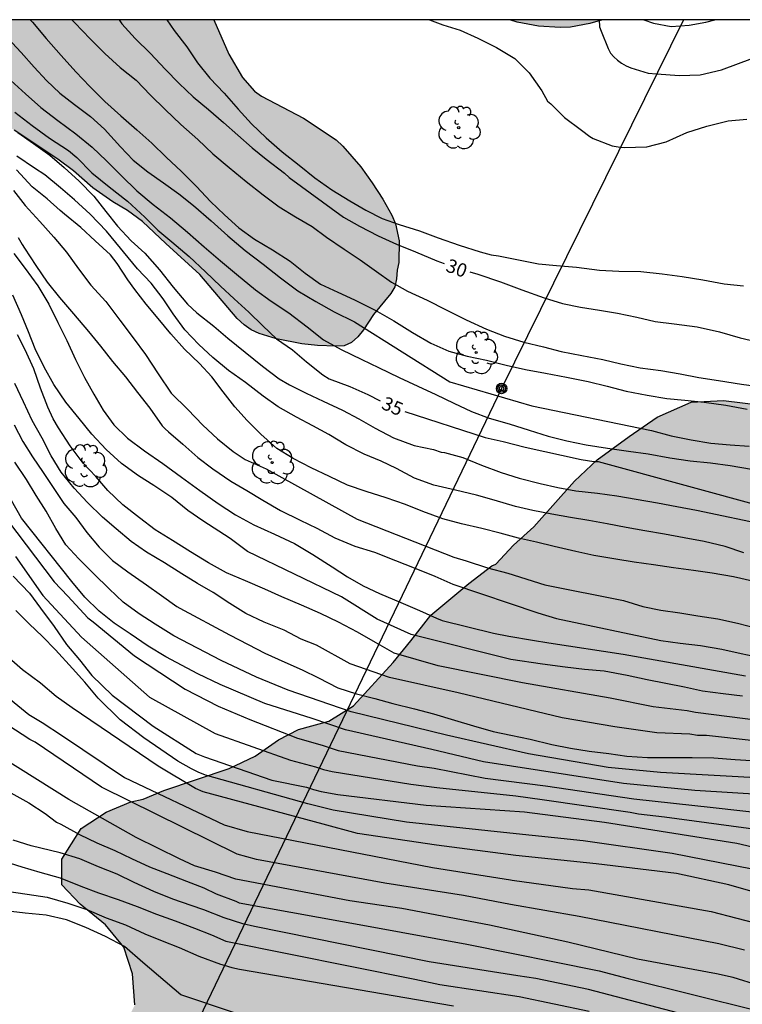
# Model space of a CAD drawing. Units: metres. Extents: x 579244 to 579595, y 4793790 to 4794040.
# Drawn here: x 579346 to 579386, y 4793986 to 4794040 of the extents above; entities that cross this region are included whole.
import ezdxf

# ---------------------------------------------------------------- set-up
doc = ezdxf.new("R2010")
doc.units = ezdxf.units.M
for name, color, linetype in [('010106', 9, 'Continuous'), ('020104', 34, 'Continuous'), ('020307', 24, 'Continuous'), ('090217', 9, 'Continuous'), ('100106', 63, 'Continuous'), ('100202', 3, 'Continuous'), ('220104', 9, 'LINEA_ELECTRICA'), ('990504', 63, 'Continuous')]:
    doc.layers.add(name, color=color, linetype=linetype)
doc.layers.add('020105', color=24, linetype='Continuous', lineweight=30)
doc.styles.add('ARIALI', font='ARIALI.TTF', dxfattribs={"height": 1})
doc.linetypes.add('LINEA_ELECTRICA', pattern='A,7.5,-0.3,["E",Standard,S=0.25,R=0,X=-0.1,Y=-0.1],-0.3', length=8.1)

# ---------------------------------------------------------------- blocks, each defined once
blk = doc.blocks.new('POSTEM')
for radius in [0.29, 0.21, 0.12]:
    blk.add_circle((0, 0), radius)
blk = doc.blocks.new('ARBOL')
blk.add_circle((0, 0), 0.0587)
for centre, radius, start, end in [((-0.28, 0.855), 0.3, 359.2878, 173.6078), ((0.097, 0.97), 0.21, 23.1565, 160.4665), ((0.438, 0.881), 0.24, 301.578, 139.328), ((-0.564, 0.381), 0.532, 92.28, 254.58), ((0.656, 0.288), 0.443, 319.8556, 114.7656), ((-0.091, 0.321), 0.12, 119.14, 310.56), ((0.819, -0.249), 0.383, 235.5275, 62.0275), ((-0.556, -0.339), 0.555, 142.64, 266.54), ((-0.039, -0.384), 0.21, 189.64, 323.88), ((-0.301, -0.676), 0.45, 213.78, 295.32), ((0.299, -0.624), 0.532, 224.67, 0.24)]:
    blk.add_arc(centre, radius, start, end)

msp = doc.modelspace()

# ---------------------------------------------------------------- hatches: boundary and pattern name
at = {"layer": '990504'}
h = msp.add_hatch(color=256, dxfattribs=at)
h.paths.add_polyline_path([(579402.599, 4793993.748), (579402.735, 4793992.632), (579402.94, 4793991.598), (579403.149, 4793990.972), (579403.363, 4793989.869), (579403.716, 4793987.056), (579404.052, 4793985.787), (579404.347, 4793984.345), (579404.759, 4793982.953), (579405.338, 4793981.801), (579406.738, 4793979.28), (579407.491, 4793977.236), (579407.831, 4793976.465), (579408.416, 4793975.344), (579408.888, 4793973.954), (579409.527, 4793971.56), (579409.95, 4793969.17), (579410.143, 4793967.78), (579410.343, 4793965.475), (579410.2, 4793963.981), (579409.865, 4793962.396), (579409.61, 4793961.426), (579409.071, 4793959.947), (579408.187, 4793958.318), (579407.497, 4793957.28), (579406.699, 4793955.873), (579405.779, 4793954.43), (579404.518, 4793952.622), (579403.648, 4793951.47), (579403.057, 4793950.48), (579401.641, 4793948.617), (579400.815, 4793947.377), (579400.086, 4793946.017), (579399.584, 4793944.905), (579398.735, 4793942.2), (579398.488, 4793941.085), (579398.426, 4793939.69), (579398.427, 4793937.008), (579398.344, 4793935.631), (579398.203, 4793934.418), (579397.554, 4793932.455), (579397.174, 4793931.547), (579396.653, 4793930.364), (579396.121, 4793929.497), (579395.624, 4793928.417), (579395.117, 4793927.686), (579393.17, 4793926.719), (579388.062, 4793924.928), (579386.285, 4793924.361), (579385.005, 4793923.814), (579383.765, 4793922.968), (579381.879, 4793921.077), (579381.116, 4793920.144), (579381.031, 4793920.094), (579380.791, 4793918.997), (579380.79, 4793917.677), (579381.435, 4793914.276), (579381.457, 4793912.657), (579381.238, 4793911.339), (579380.805, 4793909.784), (579380.073, 4793906.625), (579379.629, 4793905.333), (579379.287, 4793903.971), (579379.135, 4793902.241), (579379.091, 4793900.886), (579379.121, 4793900.075), (579379.213, 4793899.387), (579380.164, 4793897.723), (579381.547, 4793896.178), (579383.108, 4793895.346), (579384.484, 4793896.061), (579385.402, 4793896.86), (579386.781, 4793897.713), (579388.193, 4793897.492), (579389.029, 4793896.213), (579390.027, 4793892.982), (579390.966, 4793891.144), (579391.919, 4793889.782), (579393.967, 4793887.973), (579395.835, 4793886.754), (579397.956, 4793886.085), (579400.048, 4793885.782), (579402.351, 4793885.569), (579405.238, 4793885.612), (579411.665, 4793886.462), (579413.905, 4793886.581), (579415.984, 4793886.609), (579417.896, 4793886.451), (579420.082, 4793885.762), (579421.713, 4793884.781), (579423.665, 4793883.342), (579424.896, 4793881.873), (579425.397, 4793879.988), (579424.669, 4793878.167), (579422.705, 4793876.213), (579422.231, 4793875.819), (579420.994, 4793874.248), (579420.525, 4793872.572), (579420.773, 4793871.005), (579421.983, 4793869.142), (579423.471, 4793868.081), (579425.866, 4793867.446), (579427.723, 4793867.399), (579430.102, 4793867.744), (579432.307, 4793868.4), (579433.982, 4793869.398), (579437.897, 4793872.255), (579440.309, 4793873.429), (579442.368, 4793873.122), (579443.824, 4793871.132), (579443.495, 4793869.199), (579441.957, 4793867.597), (579440.299, 4793866.115), (579438.785, 4793864.534), (579437.639, 4793863.44), (579436.436, 4793861.876), (579435.491, 4793860.285), (579434.634, 4793858.495), (579434.25, 4793856.723), (579434.442, 4793855.224), (579435.171, 4793853.66), (579435.993, 4793852.269), (579437.068, 4793850.755), (579438.479, 4793849.324), (579439.846, 4793848.191), (579441.347, 4793846.821), (579442.441, 4793845.749), (579442.972, 4793844.355), (579442.93, 4793843.128), (579442.598, 4793841.968), (579442.073, 4793840.465), (579441.482, 4793839.687), (579440.255, 4793838.679), (579439.21, 4793838.131), (579438.227, 4793837.542), (579437.086, 4793836.589), (579436.495, 4793835.794), (579436.3, 4793834.555), (579436.318, 4793834.035), (579436.498, 4793832.468), (579436.47, 4793830.894), (579436.027, 4793829.432), (579434.74, 4793826.102), (579434.653, 4793824.592), (579435.532, 4793823.527), (579437.023, 4793823.393), (579438.363, 4793823.94), (579439.999, 4793824.008), (579441.319, 4793822.438), (579441.678, 4793820.642), (579441.761, 4793819.023), (579442.087, 4793815.777), (579442.328, 4793814.111), (579442.877, 4793812.32), (579443.852, 4793810.721), (579445.817, 4793809.896), (579447.056, 4793809.95), (579448.953, 4793810.239), (579450.093, 4793809.901), (579451.144, 4793808.285), (579451.91, 4793806.946), (579452.971, 4793805.854), (579453.412, 4793804.38), (579453.522, 4793802.729), (579454.755, 4793801.224), (579456.593, 4793800.408), (579458.644, 4793800.059), (579461.079, 4793799.723), (579462.908, 4793799.136), (579464.8, 4793798.002), (579466.523, 4793796.43), (579467.9, 4793794.864), (579469.475, 4793793.302), (579470.596, 4793791.958), (579471.177, 4793790.425), (579471.162, 4793790.299), (579351.93, 4793790.301), (579351.47, 4793791.219), (579350.803, 4793792.153), (579350.24, 4793793.177), (579348.858, 4793795.22), (579348.192, 4793796.107), (579347.497, 4793797.187), (579346.652, 4793798.052), (579345.871, 4793799.107), (579344.862, 4793800.138), (579344.06, 4793801.174), (579343.245, 4793802.102), (579340.813, 4793805.288), (579339.155, 4793807.273), (579338.359, 4793808.105), (579337.431, 4793809.345), (579336.596, 4793810.221), (579335.711, 4793811.337), (579334.841, 4793812.155), (579332.061, 4793815.422), (579331.078, 4793816.417), (579328.145, 4793819.203), (579327.099, 4793819.993), (579326.032, 4793821.049), (579324.9, 4793821.911), (579323.782, 4793822.981), (579322.669, 4793823.758), (579321.531, 4793824.888), (579320.557, 4793825.594), (579319.66, 4793826.515), (579318.388, 4793827.422), (579316.117, 4793828.949), (579314.975, 4793829.54), (579313.666, 4793830.282), (579312.459, 4793830.866), (579308.584, 4793832.351), (579307.415, 4793832.76), (579305.894, 4793833.071), (579304.674, 4793833.141), (579303.05, 4793833.129), (579301.731, 4793833.037), (579300.142, 4793832.653), (579298.737, 4793832.258), (579297.513, 4793831.747), (579296.266, 4793830.993), (579294.963, 4793829.991), (579292.467, 4793827.876), (579291.478, 4793827.011), (579289.091, 4793824.788), (579287.936, 4793823.458), (579286.68, 4793822.191), (579284.807, 4793819.945), (579282.824, 4793817.395), (579281.21, 4793814.908), (579278.96, 4793811.801), (579277.504, 4793809.636), (579276.712, 4793808.748), (579275.948, 4793807.562), (579275.186, 4793806.569), (579274.456, 4793805.514), (579273.755, 4793804.37), (579273.021, 4793803.302), (579272.336, 4793802.203), (579271.041, 4793799.836), (579270.457, 4793798.912), (579269.378, 4793796.446), (579269.338, 4793795.352), (579269.925, 4793793.519), (579272.461, 4793792.129), (579272.897, 4793791.688), (579273.166, 4793790.303), (579244.234, 4793790.303), (579244.235, 4793838.485), (579244.494, 4793840.388), (579244.235, 4793841.846), (579244.239, 4794040.296), (579357.162, 4794040.294), (579357.992, 4794038.379), (579358.752, 4794037.091), (579359.416, 4794036.331), (579359.808, 4794036.051), (579362.144, 4794034.835), (579363.944, 4794033.627), (579364.328, 4794033.291), (579365.32, 4794032.131), (579365.951, 4794031.243), (579366.535, 4794030.347), (579367.039, 4794029.451), (579367.231, 4794028.979), (579367.439, 4794028.027), (579367.423, 4794026.835), (579367.335, 4794026.411), (579367.303, 4794025.923), (579367.199, 4794025.475), (579366.975, 4794025.107), (579366.023, 4794023.939), (579365.471, 4794023.099), (579365.151, 4794022.715), (579364.799, 4794022.387), (579364.399, 4794022.203), (579363.935, 4794022.187), (579362.919, 4794022.235), (579362.047, 4794022.323), (579360.647, 4794022.587), (579359.687, 4794022.891), (579359.239, 4794023.099), (579358.847, 4794023.371), (579358.464, 4794023.715), (579356.392, 4794026.155), (579354.496, 4794027.875), (579353.208, 4794029.107), (579352.384, 4794029.723), (579351.56, 4794030.203), (579350.464, 4794030.971), (579349.392, 4794031.915), (579348.512, 4794032.555), (579346.104, 4794034.163), (579345.256, 4794034.683), (579344.824, 4794034.875), (579344.376, 4794035.011), (579343.936, 4794035.083), (579340.496, 4794035.083), (579340.048, 4794035.035), (579339.112, 4794034.804), (579338.672, 4794034.636), (579336.008, 4794033.436), (579335.336, 4794033.02), (579334.432, 4794032.22), (579333.768, 4794031.364), (579333.552, 4794030.948), (579333.424, 4794030.54), (579333.408, 4794030.14), (579333.456, 4794029.372), (579333.68, 4794029.02), (579334.4, 4794028.364), (579334.808, 4794028.084), (579335.592, 4794027.668), (579338.192, 4794026.556), (579338.536, 4794026.308), (579338.792, 4794026.004), (579339.968, 4794024.228), (579340.096, 4794023.852), (579340.176, 4794023.26), (579340.136, 4794022.452), (579340.056, 4794022.044), (579339.728, 4794021.156), (579338.792, 4794019.436), (579338.304, 4794018.668), (579337.6, 4794017.78), (579336.36, 4794016.852), (579335.064, 4794015.604), (579333.616, 4794013.036), (579332.592, 4794010.42), (579332.488, 4794009.892), (579332.472, 4794007.732), (579332.224, 4794007.412), (579329.672, 4794005.645), (579328.216, 4794004.541), (579327.36, 4794003.949), (579326.568, 4794003.309), (579325.536, 4794002.333), (579325.264, 4794001.957), (579324.952, 4794001.725), (579323.584, 4794001.325), (579321.92, 4794000.605), (579321.536, 4794000.477), (579321.176, 4794000.285), (579320.84, 4793999.925), (579319.704, 4793999.029), (579319.176, 4793998.821), (579318.016, 4793998.493), (579316.76, 4793998.381), (579315.416, 4793998.485), (579314.984, 4793998.597), (579313.728, 4793999.085), (579313.344, 4793999.317), (579312.328, 4794000.125), (579311.336, 4794001.277), (579310.544, 4794002.053), (579309.704, 4794002.781), (579308.409, 4794003.797), (579307.529, 4794004.349), (579306.569, 4794004.781), (579304.913, 4794005.141), (579303.849, 4794005.421), (579302.801, 4794005.637), (579302.313, 4794005.677), (579301.025, 4794005.685), (579300.761, 4794005.373), (579300.329, 4794005.157), (579299.137, 4794004.813), (579298.697, 4794004.613), (579297.873, 4794004.125), (579297.537, 4794003.765), (579297.273, 4794003.317), (579296.905, 4794002.405), (579296.825, 4794002.013), (579296.833, 4794001.397), (579296.905, 4794000.957), (579297.025, 4794000.517), (579298.209, 4793997.053), (579298.761, 4793994.694), (579299.313, 4793993.174), (579300.22, 4793990.306), (579301.226, 4793987.253), (579301.941, 4793984.787), (579303.15, 4793981.019), (579304.156, 4793976.917), (579304.631, 4793974.68), (579305.19, 4793972.469), (579305.957, 4793971.034), (579307.409, 4793969.606), (579309.256, 4793968.783), (579311.309, 4793968.129), (579313.067, 4793967.427), (579314.713, 4793966.665), (579316.339, 4793965.987), (579317.997, 4793965.048), (579319.564, 4793963.9), (579320.554, 4793962.835), (579321.339, 4793961.686), (579321.957, 4793960.112), (579322.258, 4793958.645), (579322.312, 4793957.011), (579322.536, 4793953.678), (579323.001, 4793949.993), (579323.232, 4793948.601), (579323.866, 4793947.141), (579324.774, 4793946.203), (579326.194, 4793945.488), (579327.98, 4793945.442), (579329.63, 4793945.622), (579331.63, 4793946.476), (579332.904, 4793947.956), (579333.492, 4793949.514), (579333.462, 4793951.558), (579333.158, 4793952.905), (579331.713, 4793955.916), (579329.353, 4793958.919), (579327.949, 4793960.592), (579326.874, 4793962.259), (579326.208, 4793964.296), (579326.313, 4793966.101), (579327.362, 4793967.845), (579329.082, 4793969.082), (579330.579, 4793969.768), (579332.104, 4793969.944), (579333.708, 4793969.851), (579335.113, 4793969.43), (579336.67, 4793968.617), (579338.145, 4793967.519), (579339.458, 4793966.617), (579340.942, 4793965.683), (579342.564, 4793965.129), (579344.477, 4793964.875), (579346.255, 4793965.283), (579347.776, 4793966.461), (579347.063, 4793968.131), (579345.179, 4793969.383), (579343.83, 4793971.163), (579343.552, 4793973.15), (579344.052, 4793975.276), (579344.972, 4793976.928), (579346.062, 4793978.666), (579347.444, 4793980.071), (579350.696, 4793982.681), (579352.02, 4793984.116), (579352.792, 4793985.66), (579352.662, 4793987.382), (579352.178, 4793988.851), (579351.163, 4793990.088), (579349.758, 4793991.249), (579348.732, 4793992.316), (579348.747, 4793993.729), (579349.809, 4793995.434), (579351.191, 4793996.352), (579352.566, 4793996.911), (579353.249, 4793997.071), (579354.386, 4793997.539), (579358.019, 4793998.766), (579359.466, 4793999.456), (579360.761, 4794000.361), (579361.867, 4794000.92), (579363.55, 4794001.388), (579364.912, 4794002.25), (579367.117, 4794004.653), (579368.09, 4794005.845), (579369.19, 4794007.279), (579371.312, 4794009.033), (579372.574, 4794010), (579372.81, 4794010.101), (579373.786, 4794011.16), (579374.912, 4794012.17), (579377.16, 4794014.699), (579378.43, 4794015.886), (579380.196, 4794017.184), (579381.757, 4794018.254), (579383.633, 4794019.077), (579385.433, 4794019.179), (579387.54, 4794018.917), (579389.226, 4794018.291), (579391.412, 4794017.405), (579393.045, 4794016.467), (579396.235, 4794014.226), (579397.92, 4794013.266), (579398.458, 4794012.687), (579399.586, 4794011.68), (579399.817, 4794011.299), (579400.257, 4794010.309), (579400.51, 4794009.544), (579401.07, 4794007.297), (579401.701, 4794005.141), (579401.801, 4794003.755), (579401.864, 4794000.626), (579402.19, 4793996.315), (579402.417, 4793995.074)])
h.paths.add_polyline_path([(579334.17, 4793931.12), (579333.372, 4793930.87), (579332.032, 4793929.796), (579331.227, 4793928.865), (579330.475, 4793927.813), (579330.198, 4793926.719), (579330.51, 4793925.402), (579331.092, 4793924.47), (579331.824, 4793923.481), (579332.362, 4793922.175), (579332.46, 4793920.794), (579332.369, 4793919.483), (579332.619, 4793917.903), (579333.847, 4793915.229), (579335.119, 4793913.418), (579336.398, 4793912.754), (579338.017, 4793912.879), (579340.135, 4793913.691), (579341.63, 4793914.641), (579342.775, 4793915.616), (579344.08, 4793916.41), (579347.818, 4793917.893), (579349.148, 4793918.611), (579350.255, 4793919.664), (579351.085, 4793920.574), (579351.702, 4793921.671), (579351.931, 4793923.086), (579351.948, 4793924.342), (579352.231, 4793925.56), (579353.082, 4793926.646), (579354.327, 4793927.584), (579355.851, 4793928.013), (579357.635, 4793928.046), (579358.942, 4793927.854), (579360.22, 4793927.113), (579361.044, 4793925.829), (579361.454, 4793924.251), (579361.716, 4793920.278), (579362.202, 4793918.266), (579363.287, 4793916.466), (579364.676, 4793915.276), (579366.585, 4793914.905), (579368.732, 4793916.468), (579370.142, 4793918.627), (579370.964, 4793920.621), (579371.456, 4793922.786), (579372.414, 4793924.546), (579373.913, 4793925.962), (579376.062, 4793926.848), (579380.27, 4793926.875), (579382.548, 4793927.098), (579385.014, 4793928.424), (579385.662, 4793930.18), (579384.964, 4793932.176), (579383.799, 4793933.428), (579381.612, 4793935.275), (579380.396, 4793936.602), (579378.627, 4793938.417), (579376.98, 4793940.235), (579375.071, 4793941.563), (579372.811, 4793942.389), (579370.252, 4793942.477), (579367.796, 4793941.899), (579365.375, 4793941.251), (579363.944, 4793940.573), (579361.533, 4793940.127), (579359.914, 4793939.45), (579358.729, 4793938.222), (579357.568, 4793936.877), (579355.956, 4793935.93), (579349.387, 4793933.295), (579347.147, 4793932.544), (579344.998, 4793932.2), (579342.979, 4793932.2), (579340.359, 4793932.086)], flags=0)
h.paths.add_polyline_path([(579353.703, 4793907.436), (579352.687, 4793906.865), (579351.87, 4793906.232), (579351.002, 4793905.454), (579350.205, 4793904.486), (579349.969, 4793903.374), (579350.642, 4793902.095), (579351.79, 4793901.204), (579354.41, 4793898.85), (579355.668, 4793897.488), (579356.894, 4793896.058), (579357.89, 4793894.447), (579358.614, 4793892.938), (579359.124, 4793891.545), (579359.412, 4793889.182), (579359.301, 4793887.072), (579359.008, 4793884.762), (579358.62, 4793883.055), (579358.387, 4793881.078), (579358.719, 4793879.307), (579359.803, 4793877.571), (579361.261, 4793876.382), (579362.762, 4793874.973), (579364.045, 4793873.227), (579365.032, 4793871.669), (579366.133, 4793870.361), (579367.816, 4793870.205), (579369.919, 4793870.991), (579372.135, 4793871.926), (579374.197, 4793872.443), (579376.087, 4793872.512), (579377.807, 4793872.496), (579379.759, 4793872.532), (579381.313, 4793872.897), (579382.665, 4793873.681), (579383.788, 4793875.38), (579383.703, 4793877.06), (579382.418, 4793878.486), (579380.732, 4793879.379), (579378.886, 4793880.08), (579376.794, 4793880.43), (579374.839, 4793880.481), (579373.2, 4793881.305), (579373.327, 4793883.317), (579375.605, 4793886.195), (579376.253, 4793887.961), (579376.603, 4793889.665), (579376.498, 4793891.528), (579376.076, 4793893.32), (579374.914, 4793896.149), (579373.473, 4793897.815), (579371.931, 4793900.29), (579370.385, 4793901.818), (579368.66, 4793903.878), (579366.605, 4793905.569), (579364.972, 4793906.641), (579363.4, 4793907.752), (579361.479, 4793909.006), (579359.832, 4793910.01), (579358.826, 4793910.499), (579357.49, 4793910.597), (579356.289, 4793910.344)], flags=0)
msp.add_hatch(color=256, dxfattribs=at).paths.add_polyline_path([(579378.711, 4794040.294), (579373.584, 4794040.294), (579373.983, 4794040.163), (579375.175, 4794039.931), (579376.367, 4794039.867), (579376.943, 4794039.891), (579378.023, 4794040.091)])

# ---------------------------------------------------------------- linework, layer by layer
at = {"layer": '010106', "flags": 128}
msp.add_lwpolyline([(579244.234, 4793790.303), (579594.224, 4793790.296), (579594.229, 4794040.289), (579244.239, 4794040.296)], close=True, dxfattribs=at)
at = {"layer": '020104', "flags": 128}
for points, elevation in [([(579346.991, 4794040.294), (579347.111, 4794040.157), (579347.879, 4794039.253), (579348.703, 4794038.317), (579349.519, 4794037.397), (579350.295, 4794036.589), (579351.119, 4794035.765), (579352.015, 4794034.957), (579352.903, 4794034.189), (579353.727, 4794033.453), (579354.527, 4794032.677), (579355.375, 4794031.869), (579356.207, 4794031.037), (579356.991, 4794030.221), (579357.759, 4794029.469), (579358.551, 4794028.757), (579359.423, 4794028.117), (579360.415, 4794027.525), (579361.407, 4794026.901), (579362.238, 4794026.229), (579363.086, 4794025.629), (579364.046, 4794025.181), (579364.974, 4794024.765), (579366.11, 4794024.181), (579367.15, 4794023.589), (579368.174, 4794022.941), (579369.198, 4794022.357), (579370.198, 4794021.917), (579371.222, 4794021.637), (579372.278, 4794021.405), (579373.374, 4794021.141), (579374.446, 4794020.901), (579375.558, 4794020.701), (579376.726, 4794020.477), (579377.918, 4794020.221), (579378.974, 4794019.973), (579380.03, 4794019.701), (579381.19, 4794019.469), (579382.278, 4794019.293), (579383.286, 4794019.189), (579384.358, 4794019.077), (579385.558, 4794018.909), (579386.742, 4794018.701)], 32), ([(579349.292, 4794040.294), (579349.455, 4794040.125), (579350.307, 4794039.241), (579351.127, 4794038.415), (579351.973, 4794037.653), (579352.865, 4794036.935), (579353.663, 4794036.117), (579354.473, 4794035.315), (579355.341, 4794034.483), (579356.271, 4794033.647), (579357.113, 4794032.859), (579358.011, 4794032.099), (579358.965, 4794031.329), (579359.903, 4794030.575), (579360.793, 4794029.909), (579361.691, 4794029.359), (579362.619, 4794028.825), (579363.422, 4794028.229), (579364.392, 4794027.573), (579365.278, 4794026.973), (579366.19, 4794026.339), (579367.026, 4794025.743), (579367.9, 4794025.247), (579368.992, 4794024.737), (579370.048, 4794024.211), (579371.164, 4794023.647), (579372.29, 4794023.133), (579373.29, 4794022.753), (579374.348, 4794022.409), (579375.438, 4794022.145), (579376.426, 4794021.889), (579377.574, 4794021.667), (579378.734, 4794021.455), (579379.726, 4794021.211), (579380.808, 4794020.993), (579381.954, 4794020.841), (579383.016, 4794020.649), (579384.054, 4794020.445), (579385.142, 4794020.277), (579386.418, 4794020.077), (579387.518, 4794019.925)], 31), ([(579354.558, 4794040.294), (579354.974, 4794039.699), (579355.668, 4794038.787), (579356.252, 4794037.897), (579356.946, 4794037.053), (579357.734, 4794036.217), (579358.512, 4794035.331), (579359.264, 4794034.517), (579360.074, 4794033.735), (579360.952, 4794032.961), (579361.894, 4794032.219), (579362.76, 4794031.533), (579363.706, 4794030.851), (579364.713, 4794030.253), (579365.593, 4794029.735), (579366.503, 4794029.277), (579367.447, 4794028.943), (579368.575, 4794028.583), (579369.615, 4794028.201), (579370.769, 4794027.799), (579371.935, 4794027.425), (579372.541, 4794027.261), (579372.947, 4794027.205), (579373.965, 4794027.005), (579375.161, 4794026.759), (579376.159, 4794026.663), (579377.273, 4794026.565), (579378.559, 4794026.405), (579379.623, 4794026.357), (579380.835, 4794026.333), (579382.031, 4794026.193), (579383.133, 4794026.055), (579384.283, 4794025.871), (579385.461, 4794025.647), (579386.535, 4794025.529)], 29), ([(579369.125, 4794040.294), (579369.866, 4794040.009), (579370.826, 4794039.709), (579371.797, 4794039.265), (579372.841, 4794038.753), (579373.849, 4794038.143), (579374.655, 4794037.349), (579375.345, 4794036.357), (579375.677, 4794035.781), (579375.859, 4794035.625), (579376.617, 4794034.871), (579377.557, 4794034.165), (579378.021, 4794033.813), (579378.209, 4794033.711), (579379.253, 4794033.307), (579379.691, 4794033.219), (579379.919, 4794033.209), (579381.171, 4794033.249), (579382.251, 4794033.531), (579383.397, 4794034.041), (579384.503, 4794034.391), (579385.693, 4794034.685), (579386.715, 4794034.774)], 28), ([(579378.54, 4794040.294), (579378.559, 4794039.897), (579378.649, 4794039.655), (579379.025, 4794038.695), (579379.167, 4794038.441), (579379.339, 4794038.239), (579379.551, 4794038.049), (579379.779, 4794037.881), (579380.023, 4794037.743), (579380.295, 4794037.623), (579381.259, 4794037.333), (579381.721, 4794037.297), (579382.987, 4794037.199), (579384.129, 4794037.238), (579385.309, 4794037.512), (579386.263, 4794037.858), (579387.401, 4794038.284), (579388.487, 4794038.722), (579389.423, 4794039.112), (579390.419, 4794039.458), (579391.505, 4794040.016), (579392.038, 4794040.293)], 27), ([(579381.007, 4794040.293), (579381.54, 4794040.095), (579382.526, 4794039.911), (579383.528, 4794039.995), (579384.442, 4794040.151), (579384.954, 4794040.293)], 26), ([(579345.751, 4794039.277), (579346.479, 4794038.469), (579347.199, 4794037.661), (579347.887, 4794036.925), (579348.623, 4794036.229), (579349.447, 4794035.597), (579350.327, 4794034.925), (579351.111, 4794034.221), (579351.983, 4794033.237), (579352.695, 4794032.509), (579353.503, 4794031.853), (579354.375, 4794031.253), (579355.231, 4794030.637), (579356.031, 4794029.997), (579357.023, 4794029.149), (579357.951, 4794028.309), (579358.911, 4794027.493), (579359.895, 4794026.741), (579360.87, 4794025.981), (579361.822, 4794025.261), (579362.814, 4794024.661), (579363.83, 4794024.085), (579364.974, 4794023.533), (579370.257, 4794020.216), (579374.794, 4794018.882), (579381.43, 4794017.509), (579382.534, 4794017.221), (579383.63, 4794016.997), (579384.734, 4794016.805), (579385.806, 4794016.709), (579386.854, 4794016.637)], 33), ([(579345.919, 4794036.933), (579346.719, 4794036.189), (579347.583, 4794035.429), (579348.511, 4794034.701), (579349.519, 4794033.965), (579350.415, 4794033.221), (579351.223, 4794032.461), (579352.047, 4794031.637), (579352.903, 4794030.805), (579353.807, 4794030.045), (579354.759, 4794029.309), (579355.711, 4794028.509), (579356.623, 4794027.701), (579357.535, 4794026.917), (579358.423, 4794026.189), (579359.479, 4794025.317), (579360.342, 4794024.693), (579361.334, 4794024.029), (579362.342, 4794023.269), (579363.246, 4794022.549), (579364.23, 4794021.997), (579365.382, 4794021.453), (579366.294, 4794020.997), (579367.446, 4794020.445), (579368.47, 4794019.973), (579369.47, 4794019.509), (579370.478, 4794019.021), (579371.454, 4794018.565), (579372.438, 4794018.205), (579373.55, 4794017.885), (579374.646, 4794017.533), (579375.71, 4794017.205), (579376.742, 4794016.933), (579377.814, 4794016.717), (579378.998, 4794016.525), (579380.166, 4794016.373), (579381.246, 4794016.213), (579382.446, 4794015.997), (579383.582, 4794015.837), (579384.702, 4794015.725), (579385.798, 4794015.565), (579386.982, 4794015.365)], 34), ([(579346.303, 4794034.039), (579347.175, 4794033.431), (579348.071, 4794032.783), (579348.871, 4794032.103), (579349.695, 4794031.343), (579350.511, 4794030.511), (579351.183, 4794029.663), (579351.823, 4794028.847), (579352.583, 4794028.039), (579353.343, 4794027.351), (579354.159, 4794026.431), (579354.919, 4794025.455), (579355.703, 4794024.519), (579356.223, 4794024.047), (579357.159, 4794023.295), (579357.951, 4794022.639), (579358.902, 4794021.863), (579359.87, 4794021.079), (579360.798, 4794020.383), (579361.358, 4794020.047), (579362.278, 4794019.583), (579363.222, 4794019.143), (579364.294, 4794018.639), (579365.214, 4794018.151), (579366.11, 4794017.647), (579367.134, 4794017.111), (579368.278, 4794016.671), (579369.342, 4794016.455), (579369.766, 4794016.319), (579369.966, 4794016.287), (579370.974, 4794016.007), (579372.006, 4794015.591), (579373.102, 4794015.183), (579374.102, 4794014.871), (579375.262, 4794014.575), (579376.246, 4794014.351), (579377.246, 4794014.175), (579378.438, 4794014.039), (579379.51, 4794013.895), (579380.59, 4794013.703), (579381.766, 4794013.495), (579382.846, 4794013.303), (579383.926, 4794013.095), (579387.981, 4794012.239)], 36), ([(579386.557, 4794010.727), (579385.517, 4794011.079), (579384.358, 4794011.359), (579383.254, 4794011.567), (579382.15, 4794011.767), (579381.07, 4794011.943), (579380.038, 4794012.135), (579378.974, 4794012.327), (579377.958, 4794012.527), (579376.95, 4794012.687), (579375.902, 4794012.879), (579374.862, 4794013.079), (579373.886, 4794013.303), (579372.71, 4794013.639), (579371.734, 4794013.927), (579370.574, 4794014.199), (579369.358, 4794014.471), (579368.302, 4794014.863), (579367.302, 4794015.399), (579366.454, 4794015.807), (579365.502, 4794016.207), (579364.494, 4794016.719), (579363.55, 4794017.287), (579362.662, 4794017.775), (579361.75, 4794018.247), (579360.742, 4794018.816), (579359.91, 4794019.416), (579358.918, 4794020.176), (579357.974, 4794020.848), (579357.119, 4794021.552), (579356.327, 4794022.28), (579355.559, 4794023.095), (579354.911, 4794023.975), (579354.351, 4794024.807), (579353.695, 4794025.687), (579352.927, 4794026.479), (579351.215, 4794028.559), (579350.303, 4794029.511), (579349.439, 4794030.311), (579348.663, 4794030.975), (579347.791, 4794031.687), (579347.231, 4794032.063), (579346.247, 4794032.727)], 37), ([(579387.037, 4794009.159), (579385.989, 4794009.399), (579384.805, 4794009.591), (579383.765, 4794009.743), (579382.646, 4794009.895), (579381.55, 4794010.055), (579380.47, 4794010.207), (579379.462, 4794010.367), (579378.23, 4794010.583), (579377.246, 4794010.799), (579376.038, 4794011.079), (579375.054, 4794011.311), (579374.054, 4794011.535), (579373.046, 4794011.815), (579372.022, 4794012.079), (579370.894, 4794012.335), (579369.862, 4794012.615), (579368.75, 4794013.023), (579367.798, 4794013.4), (579366.726, 4794013.784), (579365.614, 4794014.136), (579364.574, 4794014.488), (579363.582, 4794014.952), (579362.566, 4794015.448), (579361.574, 4794015.96), (579360.654, 4794016.52), (579359.774, 4794017.304), (579359.014, 4794018.064), (579358.326, 4794018.832), (579357.678, 4794019.648), (579357.062, 4794020.48), (579356.367, 4794021.224), (579355.543, 4794022.032), (579354.791, 4794022.872), (579354.071, 4794023.728), (579353.423, 4794024.527), (579352.791, 4794025.327), (579352.407, 4794025.871), (579351.799, 4794026.775), (579351.431, 4794027.247), (579350.591, 4794028.039), (579349.791, 4794028.767), (579348.887, 4794029.503), (579348.647, 4794029.711), (579347.919, 4794030.367), (579347.087, 4794031.03), (579346.222, 4794031.977)], 38), ([(579346.063, 4794030.823), (579346.711, 4794029.983), (579347.519, 4794029.095), (579348.295, 4794028.24), (579348.991, 4794027.4), (579349.655, 4794026.48), (579350.351, 4794025.576), (579351.175, 4794024.664), (579351.959, 4794023.64), (579352.695, 4794022.648), (579353.383, 4794021.736), (579354.079, 4794020.664), (579354.799, 4794019.584), (579355.718, 4794018.672), (579356.55, 4794017.8), (579357.374, 4794017.056), (579358.246, 4794016.352), (579358.91, 4794015.896), (579360.062, 4794015.392), (579365.12, 4794012.586), (579370.478, 4794010.496), (579371.15, 4794010.288), (579372.334, 4794009.896), (579373.462, 4794009.607), (579375.526, 4794008.951), (579379.875, 4794008.075), (579380.957, 4794007.75), (579381.951, 4794007.543), (579383.001, 4794007.393), (579383.996, 4794007.232), (579385.108, 4794007.07), (579386.206, 4794006.829), (579387.348, 4794006.537)], 39), ([(579346.071, 4794027.32), (579346.711, 4794026.488), (579347.407, 4794025.544), (579348.015, 4794024.528), (579348.519, 4794023.496), (579349.007, 4794022.504), (579349.495, 4794021.448), (579349.999, 4794020.456), (579350.519, 4794019.536), (579351.023, 4794018.632), (579351.615, 4794017.824), (579352.383, 4794017.08), (579353.319, 4794016.376), (579354.342, 4794015.68), (579355.374, 4794014.928), (579356.39, 4794014.184), (579357.406, 4794013.464), (579358.366, 4794012.832), (579359.39, 4794012.272), (579360.534, 4794011.768), (579361.638, 4794011.24), (579362.662, 4794010.64), (579363.726, 4794009.944), (579364.574, 4794009.392), (579365.446, 4794008.888), (579366.358, 4794008.464), (579367.534, 4794007.968), (579368.566, 4794007.536), (579369.518, 4794007.112), (579369.83, 4794006.967), (579372.671, 4794006.265), (579373.525, 4794006.106), (579374.835, 4794005.887), (579375.749, 4794005.728), (579379.855, 4794005.098), (579386.649, 4794003.91)], 41), ([(579386.485, 4794002.782), (579385.404, 4794002.902), (579384.256, 4794003.048), (579383.265, 4794003.269), (579382.228, 4794003.473), (579381.19, 4794003.688), (579380.089, 4794003.931), (579378.807, 4794004.159), (579377.715, 4794004.258), (579376.642, 4794004.378), (579375.391, 4794004.556), (579373.644, 4794004.815), (579368.104, 4794006.205), (579366.232, 4794007.047), (579364.246, 4794008.288), (579359.041, 4794010.81), (579358.073, 4794011.526), (579356.559, 4794012.494), (579355.717, 4794013.083), (579354.833, 4794013.799), (579353.838, 4794014.456), (579352.99, 4794014.992), (579352.039, 4794015.68), (579351.191, 4794016.456), (579350.407, 4794017.304), (579349.695, 4794018.184), (579348.959, 4794019.088), (579348.303, 4794020.064), (579347.759, 4794021.016), (579347.263, 4794022.048), (579346.895, 4794022.992), (579346.495, 4794023.928), (579346.023, 4794025.024)], 42), ([(579390.249, 4794001.058), (579383.88, 4794001.865), (579383.409, 4794001.97), (579381.527, 4794002.183), (579379.135, 4794002.663), (579374.283, 4794003.522), (579369.613, 4794004.457), (579367.164, 4794005.162), (579366.13, 4794005.754), (579365.128, 4794006.332), (579364.08, 4794006.886), (579363.086, 4794007.364), (579362.02, 4794007.826), (579360.944, 4794008.28), (579359.99, 4794008.714), (579358.93, 4794009.174), (579357.868, 4794009.614), (579356.88, 4794010.174), (579355.876, 4794010.778), (579354.868, 4794011.412), (579353.912, 4794012.008), (579353.038, 4794012.676), (579352.126, 4794013.396), (579351.285, 4794014.192), (579350.623, 4794014.956), (579349.921, 4794015.708), (579349.195, 4794016.656), (579348.559, 4794017.664), (579348.249, 4794018.156), (579347.957, 4794018.808), (579347.547, 4794019.856), (579347.191, 4794020.938), (579346.711, 4794021.992), (579346.273, 4794022.826)], 43), ([(579389.433, 4794000.039), (579384.477, 4794000.589), (579383.982, 4794000.597), (579383.553, 4794000.673), (579381.732, 4794000.743), (579379.396, 4794001.077), (579376.477, 4794001.569), (579370.714, 4794002.969), (579366.912, 4794003.822), (579364.728, 4794004.577), (579362.864, 4794005.606), (579362.014, 4794005.944), (579361.072, 4794006.436), (579359.95, 4794006.886), (579358.944, 4794007.366), (579358.054, 4794007.924), (579357.122, 4794008.52), (579356.256, 4794009.03), (579355.4, 4794009.566), (579354.43, 4794010.174), (579353.438, 4794010.758), (579352.576, 4794011.356), (579351.758, 4794012.054), (579350.988, 4794012.708), (579350.169, 4794013.516), (579349.415, 4794014.32), (579348.709, 4794015.194), (579348.147, 4794016.102), (579347.647, 4794017.084), (579347.085, 4794018.06), (579346.611, 4794019.108), (579346.131, 4794020.112)], 44), ([(579387.89, 4793998.211), (579381.943, 4793998.54), (579379.04, 4793998.812), (579374.62, 4793999.584), (579370.072, 4794000.618), (579364.778, 4794001.909), (579361.288, 4794003.105), (579359.537, 4794003.833), (579357.569, 4794004.75), (579354.946, 4794006.13), (579353.906, 4794006.762), (579353.02, 4794007.352), (579352.146, 4794007.982), (579351.358, 4794008.734), (579350.514, 4794009.568), (579349.688, 4794010.394), (579348.957, 4794011.18), (579348.403, 4794012.072), (579347.875, 4794013.046), (579347.309, 4794013.916), (579346.771, 4794014.796), (579346.141, 4794015.756)], 46), ([(579388.308, 4793997.264), (579383.842, 4793997.548), (579379.889, 4793997.93), (579372.123, 4793999.133), (579369.262, 4793999.828), (579364.465, 4794000.918), (579362.623, 4794001.543), (579359.995, 4794002.377), (579357.515, 4794003.429), (579356.276, 4794004.022), (579354.502, 4794004.964), (579353.524, 4794005.558), (579352.536, 4794006.238), (579351.64, 4794006.828), (579350.8, 4794007.5), (579350.014, 4794008.266), (579349.296, 4794009.132), (579346.499, 4794012.642), (579345.949, 4794013.63)], 47), ([(579345.723, 4794012.532), (579348.314, 4794009.116), (579349.068, 4794008.327), (579350.186, 4794007.124), (579350.484, 4794006.901), (579352.772, 4794005.02), (579355.575, 4794003.159), (579357.408, 4794002.216), (579359.159, 4794001.488), (579361.814, 4794000.449), (579363.168, 4794000.054), (579364.056, 4793999.761), (579368.454, 4793998.913), (579369.393, 4793998.78), (579372.208, 4793998.221), (579375.555, 4793997.81), (579380.46, 4793997.09), (579384.863, 4793996.599), (579389.292, 4793996.108)], 48), ([(579346.166, 4794010.516), (579347.68, 4794008.369), (579349.826, 4794006.054), (579353.608, 4794002.728), (579357.246, 4794000.706), (579361.424, 4793999.222), (579362.795, 4793998.865), (579363.256, 4793998.718), (579363.727, 4793998.597), (579368.091, 4793997.898), (579369.538, 4793997.719), (579373.912, 4793997.244), (579375.364, 4793997.046), (579380.257, 4793996.335), (579380.719, 4793996.256), (579382.159, 4793996.089), (579387.494, 4793995.356)], 49), ([(579387.953, 4793993.002), (579382.575, 4793994.055), (579377.647, 4793994.753), (579373.228, 4793995.213), (579367.844, 4793995.79), (579363.786, 4793996.45), (579362.37, 4793996.803), (579356.707, 4793998.398), (579356.305, 4793998.559), (579355.928, 4793998.756), (579355.177, 4793999.178), (579353.284, 4794000.463), (579351.964, 4794001.461), (579350.754, 4794002.668), (579350.01, 4794003.548), (579349.322, 4794004.308), (579348.386, 4794005.34), (579347.666, 4794006.084), (579346.93, 4794006.796), (579346.179, 4794007.532)], 51), ([(579389.076, 4793991.351), (579385.732, 4793992.308), (579382.812, 4793992.948), (579378.376, 4793993.478), (579373.907, 4793993.934), (579369.509, 4793994.511), (579365.127, 4793995.155), (579363.237, 4793995.677), (579356.582, 4793997.473), (579356.157, 4793997.665), (579354.082, 4793998.887), (579349.308, 4794002.133), (579348.418, 4794002.75), (579347.552, 4794003.494), (579346.563, 4794004.246), (579345.664, 4794005.017)], 52), ([(579345.884, 4794002.588), (579346.915, 4794001.754), (579347.651, 4794001.312), (579348.779, 4794000.576), (579352.213, 4793998.269), (579357.745, 4793995.646), (579359.023, 4793995.277), (579369.297, 4793993.27), (579373.616, 4793992.584), (579373.707, 4793992.571), (579377.053, 4793992.119), (579377.959, 4793992.035), (579384.738, 4793990.83), (579387.586, 4793990.097)], 53), ([(579386.6, 4793988.699), (579385.177, 4793989.039), (579377.43, 4793990.563), (579373.61, 4793991.214), (579371.002, 4793991.726), (579366.64, 4793992.407), (579359.541, 4793993.722), (579358.455, 4793994.019), (579350.937, 4793997.729), (579347.258, 4794000.233), (579346.964, 4794000.38), (579345.737, 4794001.165)], 54), ([(579345.902, 4793997.41), (579346.917, 4793996.862), (579347.815, 4793996.278), (579348.443, 4793995.791), (579348.678, 4793995.671), (579349.71, 4793995.11), (579350.688, 4793994.643), (579351.669, 4793994.22), (579352.603, 4793993.772), (579353.607, 4793993.308), (579354.568, 4793992.934), (579355.656, 4793992.517), (579356.606, 4793992.142), (579357.287, 4793991.806), (579358.384, 4793991.405), (579358.576, 4793991.314), (579365.828, 4793990.001), (579371.203, 4793989.018), (579378.541, 4793987.535), (579380.14, 4793987.123), (579387.283, 4793985.35)], 56), ([(579383.662, 4793985.02), (579377.935, 4793986.513), (579375.018, 4793987.122), (579374.031, 4793987.262), (579369.113, 4793988.046), (579359.424, 4793990.009), (579358.784, 4793990.15), (579357.747, 4793990.49), (579356.604, 4793990.922), (579355.908, 4793991.17), (579354.888, 4793991.52), (579353.847, 4793991.945), (579352.753, 4793992.436), (579351.803, 4793992.898), (579350.776, 4793993.312), (579349.73, 4793993.764), (579348.645, 4793994.092), (579347.032, 4793994.485), (579346.036, 4793994.793)], 57), ([(579345.522, 4793993.618), (579346.522, 4793993.309), (579347.522, 4793993.013), (579348.647, 4793992.711), (579349.794, 4793992.234), (579350.772, 4793991.871), (579351.854, 4793991.504), (579352.92, 4793991.105), (579353.994, 4793990.688), (579355.021, 4793990.313), (579356.097, 4793989.904), (579357.03, 4793989.532), (579357.829, 4793989.195), (579368.304, 4793987.078), (579369.706, 4793986.787), (579374.103, 4793986.124), (579377.979, 4793985.313)], 58), ([(579345.686, 4793991.969), (579346.821, 4793991.8), (579347.926, 4793991.629), (579349.065, 4793991.304), (579350.129, 4793990.945), (579351.192, 4793990.49), (579352.266, 4793990.09), (579353.336, 4793989.593), (579354.308, 4793989.202), (579355.252, 4793988.836), (579356.333, 4793988.355), (579357.532, 4793987.909), (579357.738, 4793987.858), (579358.168, 4793987.724), (579358.585, 4793987.631), (579370.448, 4793985.594)], 59)]:
    msp.add_lwpolyline(points, dxfattribs=dict(at, elevation=elevation))
at = {"layer": '020105', "flags": 128}
for points, elevation in [([(579351.912, 4794040.294), (579352.062, 4794040.061), (579352.798, 4794039.261), (579353.662, 4794038.429), (579354.47, 4794037.557), (579355.246, 4794036.765), (579356.03, 4794036.021), (579356.862, 4794035.309), (579357.71, 4794034.597), (579358.494, 4794033.893), (579359.286, 4794033.197), (579360.07, 4794032.565), (579361.094, 4794031.789), (579361.342, 4794031.549), (579364.357, 4794029.341), (579365.245, 4794028.845), (579366.285, 4794028.317), (579367.293, 4794027.845), (579368.357, 4794027.413), (579369.541, 4794026.917), (579369.942, 4794026.771)], 30), ([(579346.126, 4794035.171), (579347.092, 4794034.429), (579348.062, 4794033.733), (579349.108, 4794033.033), (579349.578, 4794032.647), (579350.398, 4794031.809), (579351.37, 4794031.035), (579352.38, 4794030.223), (579353.34, 4794029.341), (579354.068, 4794028.627), (579354.842, 4794027.973), (579355.798, 4794027.159), (579356.704, 4794026.319), (579357.53, 4794025.525), (579358.298, 4794024.811), (579359.11, 4794024.077), (579359.879, 4794023.313), (579360.639, 4794022.601), (579361.527, 4794021.985), (579362.303, 4794021.313), (579363.217, 4794020.597), (579363.571, 4794020.377), (579364.703, 4794019.947), (579365.697, 4794019.505), (579366.397, 4794019.165)], 35), ([(579346.322, 4794028.208), (579346.542, 4794027.82), (579346.666, 4794027.62), (579347.292, 4794026.658), (579347.932, 4794025.74), (579348.606, 4794024.888), (579349.392, 4794023.978), (579350.226, 4794023.012), (579350.874, 4794022.188), (579351.542, 4794021.338), (579352.27, 4794020.49), (579352.936, 4794019.624), (579353.624, 4794018.754), (579354.302, 4794017.774), (579354.465, 4794017.602), (579354.653, 4794017.44), (579355.447, 4794016.746), (579356.275, 4794016.022), (579357.117, 4794015.386), (579358.107, 4794014.706), (579359.005, 4794014.18), (579359.877, 4794013.648), (579360.869, 4794013.07), (579361.945, 4794012.538), (579362.871, 4794012.086), (579363.885, 4794011.552), (579364.989, 4794011.098), (579366.079, 4794010.764), (579367.245, 4794010.308), (579368.279, 4794009.886), (579369.423, 4794009.434), (579370.422, 4794008.997), (579375.136, 4794007.396), (579376.165, 4794007.084), (579381.95, 4794005.87), (579383.016, 4794005.726), (579384.144, 4794005.58), (579385.342, 4794005.38), (579386.413, 4794005.14), (579387.453, 4794004.922)], 40), ([(579371.359, 4794026.309), (579371.797, 4794026.189), (579373.061, 4794025.757), (579374.245, 4794025.309), (579375.477, 4794024.869), (579376.501, 4794024.565), (579377.501, 4794024.349), (579378.549, 4794024.181), (579379.557, 4794024.021), (579380.613, 4794023.805), (579381.637, 4794023.565), (579382.685, 4794023.429), (579383.973, 4794023.253), (579385.205, 4794022.989), (579386.357, 4794022.653), (579387.541, 4794022.365)], 30), ([(579367.765, 4794018.568), (579372.207, 4794017.117), (579373.219, 4794016.903), (579374.427, 4794016.593), (579377.539, 4794015.905), (579378.229, 4794015.793), (579378.483, 4794015.793), (579387.88, 4794013.231)], 35), ([(579346.096, 4794017.828), (579346.578, 4794016.906), (579347.118, 4794016.046), (579347.704, 4794015.182), (579348.302, 4794014.298), (579348.854, 4794013.456), (579349.524, 4794012.678), (579350.125, 4794011.848), (579350.807, 4794011.05), (579351.545, 4794010.306), (579352.401, 4794009.67), (579353.431, 4794008.954), (579354.271, 4794008.362), (579355.111, 4794007.754), (579355.279, 4794007.65), (579358.041, 4794006.177), (579359.069, 4794005.65), (579360.003, 4794005.164), (579361.107, 4794004.671), (579362.062, 4794004.238), (579362.969, 4794003.792), (579364.043, 4794003.24), (579365.079, 4794002.905), (579366.097, 4794002.642), (579367.099, 4794002.376), (579368.288, 4794002.08), (579369.348, 4794001.796), (579370.503, 4794001.445), (579371.571, 4794001.139), (579372.659, 4794000.825), (579373.64, 4794000.613), (579374.703, 4794000.385), (579375.911, 4794000.106), (579376.948, 4793999.894), (579377.986, 4793999.736), (579379.067, 4793999.594), (579380.063, 4793999.455), (579381.218, 4793999.38), (579382.288, 4793999.375), (579383.697, 4793999.375), (579384.885, 4793999.354), (579386.074, 4793999.273), (579387.258, 4793999.2)], 45), ([(579346.035, 4794009.428), (579346.939, 4794008.484), (579347.554, 4794007.66), (579348.314, 4794006.636), (579348.994, 4794005.652), (579349.714, 4794004.788), (579350.41, 4794003.916), (579351.533, 4794002.836), (579353.796, 4794001.11), (579356.186, 4793999.599), (579356.64, 4793999.406), (579360.383, 4793998.125), (579362.297, 4793997.729), (579362.69, 4793997.597), (579363.114, 4793997.487), (579364.039, 4793997.323), (579368.932, 4793996.734), (579374.394, 4793996.368), (579378.83, 4793995.798), (579386.175, 4793994.624), (579390.963, 4793993.494)], 50), ([(579390.234, 4793985.84), (579385.963, 4793987.182), (579385.03, 4793987.377), (579380.664, 4793988.191), (579376.795, 4793989.133), (579372.461, 4793990.083), (579367.598, 4793990.996), (579364.7, 4793991.418), (579358.394, 4793992.625), (579357.266, 4793993.018), (579356.088, 4793993.361), (579355.255, 4793993.754), (579352.851, 4793994.932), (579349.122, 4793997.042), (579342.655, 4794001.102)], 55), ([(579358.266, 4793985.242), (579355.329, 4793986.222), (579353.237, 4793988.003), (579352.217, 4793988.893), (579351.158, 4793989.447), (579350.064, 4793989.943), (579349, 4793990.365), (579347.873, 4793990.638), (579346.708, 4793990.74), (579345.612, 4793990.865)], 60)]:
    msp.add_lwpolyline(points, dxfattribs=dict(at, elevation=elevation))
at = {"layer": '100106', "elevation": 83.18, "flags": 128}
for points in [[(579357.162, 4794040.294), (579357.992, 4794038.379), (579358.752, 4794037.091), (579359.416, 4794036.331), (579359.808, 4794036.051), (579362.144, 4794034.835), (579363.944, 4794033.627), (579364.328, 4794033.291), (579365.32, 4794032.131), (579365.951, 4794031.243), (579366.535, 4794030.347), (579367.039, 4794029.451), (579367.231, 4794028.979), (579367.439, 4794028.027), (579367.423, 4794026.835), (579367.335, 4794026.411), (579367.303, 4794025.923), (579367.199, 4794025.475), (579366.975, 4794025.107), (579366.023, 4794023.939), (579365.471, 4794023.099), (579365.151, 4794022.715), (579364.799, 4794022.387), (579364.399, 4794022.203), (579363.935, 4794022.187), (579362.919, 4794022.235), (579362.047, 4794022.323), (579360.647, 4794022.587), (579359.687, 4794022.891), (579359.239, 4794023.099), (579358.847, 4794023.371), (579358.464, 4794023.715), (579356.392, 4794026.155), (579354.496, 4794027.875), (579353.208, 4794029.107), (579352.384, 4794029.723), (579351.56, 4794030.203), (579350.464, 4794030.971), (579349.392, 4794031.915), (579348.512, 4794032.555), (579346.104, 4794034.163)], [(579378.711, 4794040.294), (579378.023, 4794040.091), (579376.943, 4794039.891), (579376.367, 4794039.867), (579375.175, 4794039.931), (579373.983, 4794040.163), (579373.584, 4794040.294)], [(579352.792, 4793985.66), (579352.662, 4793987.382), (579352.178, 4793988.851), (579351.163, 4793990.088), (579349.758, 4793991.249), (579348.732, 4793992.316), (579348.747, 4793993.729), (579349.809, 4793995.434), (579351.191, 4793996.352), (579352.566, 4793996.911), (579353.249, 4793997.071), (579354.386, 4793997.539), (579358.019, 4793998.766), (579359.466, 4793999.456), (579360.761, 4794000.361), (579361.867, 4794000.92), (579363.55, 4794001.388), (579364.912, 4794002.25), (579367.117, 4794004.653), (579368.09, 4794005.845), (579369.19, 4794007.279), (579371.312, 4794009.033), (579372.574, 4794010), (579372.81, 4794010.101), (579373.786, 4794011.16), (579374.912, 4794012.17), (579377.16, 4794014.699), (579378.43, 4794015.886), (579380.196, 4794017.184), (579381.757, 4794018.254), (579383.633, 4794019.077), (579385.433, 4794019.179), (579387.54, 4794018.917)]]:
    msp.add_lwpolyline(points, dxfattribs=at)
at = {"layer": '220104'}
msp.add_polyline3d([(579383.202, 4794040.293, 31.618), (579373.123, 4794019.842, 33.128), (579355.691, 4793983.508, 60.175)], dxfattribs=at)

# ---------------------------------------------------------------- block references
at = {"layer": '090217', "rotation": 359.9987685839998}
msp.add_blockref('POSTEM', (579373.123, 4794019.843, 33.129), dxfattribs=at)
at = {"layer": '100202', "rotation": 359.9987685839998}
for p in [(579370.743, 4794034.307, 29.343), (579371.711, 4794021.835, 32.583), (579350.032, 4794015.556, 43.343), (579360.399, 4794015.732, 38.775)]:
    msp.add_blockref('ARBOL', p, dxfattribs=at)

# ---------------------------------------------------------------- texts
at = {"layer": '020307', "style": 'ARIALI'}
for s, rotation, p in [('30', 339.9848, (579369.975, 4794026.36, 29.999)), ('35', 336.7628, (579366.403, 4794018.742, 34.999))]:
    msp.add_text(s, height=0.75, rotation=rotation, dxfattribs=at).set_placement(p)

doc.saveas('drawing.dxf')
